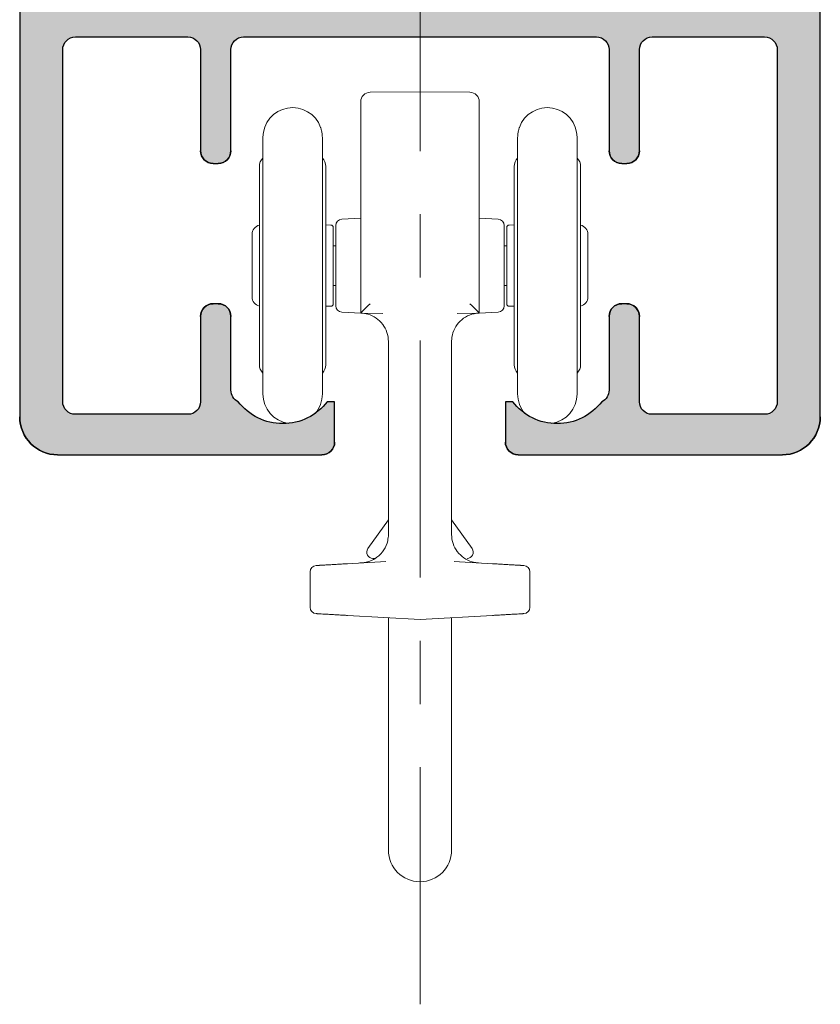
# Model space of a CAD drawing. Units: inches. Extents: x 6.1 to 17.4, y 15.7 to 20.6.
# Drawn here: x 16.1 to 17.4, y 17.9 to 19.5 of the extents above; entities that cross this region are included whole.
import ezdxf

# ---------------------------------------------------------------- set-up
doc = ezdxf.new("R2010")
doc.units = ezdxf.units.IN
doc.header["$MEASUREMENT"] = 0
doc.linetypes.add('CENTER2', pattern=[1.125, 0.75, -0.125, 0.125, -0.125])
for name, color, linetype, lineweight in [('CARRIER', 7, 'Continuous', 20), ('CENTERLINE', 7, 'CENTER2', 30), ('TRACK', 7, 'Continuous', 30)]:
    doc.layers.add(name, color=color, linetype=linetype, lineweight=lineweight)

# ---------------------------------------------------------------- blocks, each defined once
blk = doc.blocks.new('CARRIERS-085549')
at = {"layer": 'CARRIER', "extrusion": (0, 1, 0)}
for p, q in [((16.65500530980249, 19.34199050008668), (16.73388620785798, 19.34267888325523)), ((16.81276710591344, 19.34199050008669), (16.73388620785798, 19.34267888325524)), ((16.64013620785798, 19.3269910689928), (16.64013620785798, 19.05267888326331)), ((16.82763620785798, 19.0526788832552), (16.82763620785798, 19.3269910689944)), ((16.48546120785798, 19.2706788832552), (16.48546120785798, 19.0676788832552)), ((16.98231120785799, 19.0676788832552), (16.98231120785799, 19.2706788832552)), ((16.57946120785799, 19.2695513832552), (16.57946120785799, 19.0676788832552)), ((16.88831120785799, 19.0676788832552), (16.88831120785799, 19.2695513832552)), ((16.47996120785798, 19.2246788832586), (16.47996120785798, 18.91067888325182)), ((16.58496120785798, 18.9106788832518), (16.58496120785798, 19.22467888325859)), ((16.88281120785799, 19.2246788832586), (16.88281120785799, 18.91067888325182)), ((16.98781120785799, 18.9106788832518), (16.98781120785799, 19.22467888325859)), ((16.58496120785798, 19.13203614429432), (16.59273101766531, 19.13190052175965)), ((16.60058620785799, 19.13111648383643), (16.60058620785799, 19.0676788832552)), ((16.61006284648609, 19.14110280517013), (16.64013620785798, 19.14267888325521)), ((16.85770956922969, 19.14110280517013), (16.82763620785798, 19.1426788832552)), ((16.86718620785798, 19.0676788832552), (16.86718620785798, 19.13111648383938)), ((16.88281120785799, 19.13203614429432), (16.87504139805067, 19.13190052175965)), ((16.46826120785798, 19.11709145878306), (16.46826120785798, 19.01826630772736)), ((16.59666120785798, 19.0074566446542), (16.59666120785798, 19.1279011218562)), ((16.871111207858, 19.1279011218562), (16.871111207858, 19.0074566446542)), ((16.99951120785798, 19.01826630772736), (16.99951120785798, 19.11709145878306)), ((16.60058620785799, 19.0989288832552), (16.59666120785798, 19.0989288832552)), ((16.87111120785799, 19.0989288832552), (16.86718620785798, 19.0989288832552)), ((16.48546120785798, 18.86467888325521), (16.48546120785798, 19.0676788832552)), ((16.57946120785799, 18.86467888325521), (16.57946120785799, 19.0676788832552)), ((16.60058620785799, 19.0676788832552), (16.60058620785799, 19.00424128346934)), ((16.86718620785798, 19.00424128346637), (16.86718620785798, 19.0676788832552)), ((16.88831120785799, 19.0676788832552), (16.88831120785799, 18.86467888325521)), ((16.98231120785799, 19.0676788832552), (16.98231120785799, 18.86467888325521)), ((16.64013620785798, 18.99267943516371), (16.64013620785798, 19.05267888326331)), ((16.82763620785798, 19.0526788832552), (16.82763620785798, 18.99267943516371)), ((16.60058620785799, 19.0364288832552), (16.59666120785798, 19.0364288832552)), ((16.87111120785799, 19.0364288832552), (16.86718620785798, 19.0364288832552)), ((16.58496120785798, 19.00332162221609), (16.59273101766531, 19.00345724475075)), ((16.61006284643119, 18.99425496134316), (16.64013620785798, 18.9926788832552)), ((16.64013620785798, 18.9926788832552), (16.67529703495926, 18.99207879933901)), ((16.79247538104783, 18.9920787636841), (16.82763620785799, 18.99267888325518)), ((16.85770956928449, 18.99425496134314), (16.82763620785798, 18.99267888325521)), ((16.88281120785799, 19.00332162221609), (16.87504139805067, 19.00345724475075)), ((16.68388620785799, 18.64228585921676), (16.68388620785799, 18.94769365993548)), ((16.78388620785799, 18.64228576248204), (16.78388620785799, 18.94769365810391)), ((16.68388620785799, 18.6654960630149), (16.65156922214037, 18.620138884019)), ((16.78388620785799, 18.6654960630149), (16.8162031935756, 18.620138884019)), ((16.67963173401808, 18.59955633407927), (16.61912529239612, 18.59607393848036)), ((16.84864712333758, 18.5960739384793), (16.78814056170701, 18.59955635817619)), ((16.56013622232078, 18.5271198922838), (16.56013622287278, 18.58323787422661)), ((16.90763619431099, 18.52711989228381), (16.90763619486105, 18.58323787422661)), ((16.61912529237838, 18.51428382803111), (16.73388620785799, 18.50767888325524)), ((16.68388620785799, 18.51055658109697), (16.68388620785799, 18.423039924919)), ((16.73388620785798, 18.5076788832552), (16.84864712332084, 18.51428382803011)), ((16.78388620785799, 18.51055658109699), (16.78388620785799, 18.423039924919)), ((16.68388620785799, 18.423039924919), (16.68388620785799, 18.283039924919)), ((16.78388620785799, 18.283039924919), (16.78388620785799, 18.423039924919)), ((16.68388620785799, 18.283039924919), (16.68388620785799, 18.143039924919)), ((16.78388620785799, 18.143039924919), (16.78388620785799, 18.283039924919))]:
    blk.add_line(p, q, dxfattribs=at)
at = {"layer": 'CARRIER', "extrusion": (0, 0, -1)}
for centre, radius, start, end in [((-16.65513620785798, 19.3269910712409), 0.0150000000000007, 359.9999914128891, 89.49999991209519), ((-16.81263620785798, 19.3269910712409), 0.0150000000000036, 90.5000000878097, 180.0000085809836), ((-16.53246120785798, 19.2706788832552), 0.0470000000000006, 0, 160.3413318289743), ((-16.93531120785798, 19.2706788832552), 0.0470000000000001, 19.65866817102569, 180), ((-16.56704392885459, 19.2246788832585), 0.0179172790033891, 133.8707386133881, 179.9999999997339), ((-16.96989392885459, 19.2246788832586), 0.0179172790033892, 133.8707386136091, 180.0000000000527), ((-16.48326120785798, 19.11709146108792), 0.015, 359.9999911960481, 77.29096700560727), ((-16.61058620785799, 19.13111650991741), 0.0100000000000036, 359.999850566946, 86.99998961826645), ((-16.85718620785799, 19.13111650991742), 0.009999999999999, 93.00001038055242, 180.0001494161688), ((-16.87511120785799, 19.12790113098219), 0.004, 359.9998692798132, 88.9999973987836), ((-16.59266120785799, 19.00745663552821), 0.004, 179.9998692798132, 268.9999973987836), ((-16.98451120785799, 19.01826630542248), 0.015, 179.9999911960481, 257.2909670056072), ((-16.61058620785798, 19.004241256593), 0.0100000000000004, 273.0000106967203, 0.00015399009168), ((-16.85718620785798, 19.004241256593), 0.0100000000000022, 179.9998460269255, 266.9999893050023), ((-16.49787848686137, 18.9106788832518), 0.0179172790033892, 313.8707386136092, 5.29244e-11), ((-16.90072848686137, 18.9106788832519), 0.0179172790033891, 313.8707386133881, 359.9999999997337), ((-16.53246120785798, 18.86467888325521), 0.0470000000000006, 278.0181159846174, 0), ((-16.53246120785799, 18.86467888325521), 0.0469999999999971, 180, 221.0654320055322), ((-16.935311207858, 18.86467888325521), 0.0470000000000159, 318.9345679944845, 359.9999999999935), ((-16.93531120785798, 18.86467888325521), 0.0470000000000006, 180, 261.9818840153826), ((-16.65971343820526, 18.6143361387096), 0.01, 271.0000712088646, 35.46983186544887), ((-16.57013620785798, 18.5832378742266), 0.01, 4.07111e-11, 86.70603501190313), ((-16.89763620785798, 18.52711989228381), 0.0099999999999999, 179.9999999999998, 266.7060350119053), ((-16.73388620785798, 18.14303992491901), 0.0500000000000007, 270, 359.999999999999), ((-16.73388620785798, 18.14303992491901), 0.0500000000000007, 180.0000000000008, 270)]:
    blk.add_arc(centre, radius, start, end, dxfattribs=at)
at = {"layer": 'CARRIER'}
for centre, radius, start, end in [((16.49787848686137, 19.2246788832586), 0.0179172790033892, 133.8707386136091, 180.0000000000527), ((16.90072848686137, 19.2246788832585), 0.0179172790033891, 133.8707386133881, 179.9999999997339), ((16.59266120785799, 19.12790113098219), 0.004, 359.9998692798132, 88.9999973987836), ((16.98451120785799, 19.11709146108792), 0.015, 359.9999911960481, 77.29096700560727), ((16.48326120785798, 19.01826630542248), 0.015, 179.9999911960481, 257.2909670056072), ((16.87511120785799, 19.00745663552821), 0.004, 179.9998692798132, 268.9999973987836), ((16.56704392885459, 18.9106788832519), 0.0179172790033891, 313.8707386133882, 359.9999999997337), ((16.96989392885459, 18.9106788832518), 0.0179172790033892, 313.8707386136092, 5.29244e-11), ((16.8080589775107, 18.6143361387096), 0.01, 271.0000712088646, 35.46983186545209), ((16.89763616115198, 18.58323787691471), 0.01, 359.9999845983904, 86.70576696338863), ((16.57013625962258, 18.52711988930451), 0.0100000000000001, 179.9999829299526, 266.705737931767)]:
    blk.add_arc(centre, radius, start, end, dxfattribs=at)
at = {"layer": 'CARRIER', "extrusion": (0, 0, -1)}
blk.add_ellipse((16.65513620785798, 19.00742506762945), major_axis=(-0.0149998620423259, -0.0147460487509971), ratio=0.0043627155246506, start_param=0.0042888675436354, end_param=1.566358548083108, dxfattribs=at)
at = {"layer": 'CARRIER'}
blk.add_ellipse((16.81263620785798, 19.00742506762944), major_axis=(0.0149998620423259, -0.0147460487509971), ratio=0.0043627155246516, start_param=0.0042888675481227, end_param=1.566358548085088, dxfattribs=at)
for points, knots in [([(16.57946120785799, 19.2695513832552), (16.57945796580631, 19.27031341024317), (16.57944215754862, 19.27107273578674), (16.57934354781044, 19.27328653112886), (16.57917809888364, 19.27503231628717), (16.57876315077602, 19.27814425648328), (16.57841299635982, 19.27998779730623), (16.57791446027622, 19.28222453136691), (16.57767210224285, 19.28318535657058), (16.57704604678656, 19.28551447815115), (16.57672174106202, 19.28649043600927), (16.57672174106202, 19.28649043600927)], [-0.2214581519137586, -0.2214581519137586, -0.2214581519137586, -0.2214581519137586, -0.2161267712221992, -0.2161267712221992, -0.204124103342063, -0.204124103342063, -0.1885004251065913, -0.1885004251065913, -0.1772904318894328, -0.1772904318894328, -0.1495030149872258, -0.1495030149872258, -0.1495030149872258, -0.1495030149872258]), ([(16.89105067465395, 19.28649043600927), (16.89105067465395, 19.28649043600927), (16.89072636892941, 19.28551447815115), (16.89010031347313, 19.28318535657058), (16.88985795543975, 19.28222453136691), (16.88935941935614, 19.27998779730623), (16.88900926493995, 19.27814425648328), (16.88859431683233, 19.27503231628717), (16.88842886790553, 19.27328653112886), (16.88833025816736, 19.27107273578674), (16.88831444990966, 19.27031341024317), (16.88831120785799, 19.2695513832552)], [-0.1495030149872258, -0.1495030149872258, -0.1495030149872258, -0.1495030149872258, -0.1217155980850189, -0.1217155980850189, -0.1105056048678604, -0.1105056048678604, -0.0948819266323887, -0.0948819266323887, -0.0828792587522525, -0.0828792587522525, -0.0775478780606931, -0.0775478780606931, -0.0775478780606931, -0.0775478780606931]), ([(16.64013626476565, 18.99267888135646), (16.64013626676475, 18.99267888071251), (16.64013623896618, 18.99267758078331), (16.64013622320169, 18.9926769359167), (16.64013621527852, 18.99267661180909), (16.64013620987864, 18.99267645485776), (16.64013623452259, 18.99267642208239)], [0.0013213391753263, 0.0013213391753263, 0.0013213391753263, 0.0013213391753263, 0.3333333333333, 0.3333333333333, 0.3333333333333, 0.5002013594223853, 0.5002013594223853, 0.5002013594223853, 0.5002013594223853]), ([(16.68388624803469, 18.94769365986699), (16.68388625141623, 18.95253596637921), (16.68308416764074, 18.95744010265873), (16.68001950076164, 18.96655851296485), (16.67773906504263, 18.97089468683802), (16.67200040983237, 18.97853692487579), (16.66847017753006, 18.98193760234741), (16.6606170078181, 18.98738788907978), (16.65619634510788, 18.98950536732418), (16.64789699060952, 18.99195222342065), (16.64400767602436, 18.99256885883384), (16.64013623452258, 18.99267642208239)], [0, 0, 0, 0, 0.0145269195370995, 0.0145269195370995, 0.0288589380786763, 0.0288589380786763, 0.0431978751281586, 0.0431978751281586, 0.0575364746372069, 0.0575364746372069, 0.0691554850422619, 0.0691554850422619, 0.0691554850422619, 0.0691554850422619]), ([(16.82763620408027, 18.99267639792638), (16.82714417020843, 18.99266272857192), (16.82664068646693, 18.99264047268551), (16.82557274159365, 18.99257525706151), (16.82500294894756, 18.99252955425622), (16.82272605154042, 18.99230320190006), (16.82102471038307, 18.99203502092433), (16.81460604613676, 18.99064276377237), (16.80997500162977, 18.98881440037124), (16.8017091715251, 18.98387710694662), (16.79795716328933, 18.98072737411593), (16.79170956984761, 18.97349584564965), (16.78913694840284, 18.96932349976665), (16.78548033755849, 18.96049134373584), (16.78435081565582, 18.95572161224947), (16.78392564777601, 18.94986977959337), (16.78388616046509, 18.94878136173711), (16.78388616129707, 18.94769365811625)], [0, 0, 0, 0, 0.0014957070329651, 0.0014957070329651, 0.0032099371935065, 0.0032099371935065, 0.008360093851254, 0.008360093851254, 0.0229137129559498, 0.0229137129559498, 0.0372444726059775, 0.0372444726059775, 0.051583328478592, 0.051583328478592, 0.0659219907796159, 0.0659219907796159, 0.0691851016422956, 0.0691851016422956, 0.0691851016422956, 0.0691851016422956]), ([(16.82763620408027, 18.99267639792638), (16.82763620451785, 18.99267642884821), (16.82763620728966, 18.99267658087882), (16.82763620344295, 18.99267688813276), (16.82763620128843, 18.99267706022407), (16.82763624085297, 18.99267727041285), (16.82763626404149, 18.99267749101523), (16.8276363251709, 18.99267807256581), (16.82763616622943, 18.99267876016587), (16.82763615882169, 18.99267875847578)], [0.5056597725565036, 0.5056597725565036, 0.5056597725565036, 0.5056597725565036, 0.6666666666667, 0.6666666666667, 0.6666666666667, 0.7568457783100613, 0.7568457783100613, 0.7568457783100613, 0.9945753823010491, 0.9945753823010491, 0.9945753823010491, 0.9945753823010491]), ([(16.63895393848295, 18.5972857886044), (16.64111894627271, 18.59728903998223), (16.64330075643863, 18.5974502054033), (16.6475519201829, 18.59807680999018), (16.64963876214101, 18.59853751611265), (16.65675047082709, 18.60064597388656), (16.66162693915806, 18.60309566881534), (16.67009725431929, 18.60943953183382), (16.67381972902723, 18.6134300356731), (16.67956030803459, 18.62232028735897), (16.6816655871162, 18.62735503924614), (16.6835245084909, 18.6357169677255), (16.68388624031351, 18.63901108174031), (16.68388622833125, 18.64228585918107)], [0, 0, 0, 0, 0.0065121008491421, 0.0065121008491421, 0.0128912855214109, 0.0128912855214109, 0.0287651445176386, 0.0287651445176386, 0.0446390025610536, 0.0446390025610536, 0.060512859476916, 0.060512859476916, 0.0703371918030028, 0.0703371918030028, 0.0703371918030028, 0.0703371918030028]), ([(16.78388615840168, 18.64228576247972), (16.78388614677324, 18.63744373737119), (16.78468813199637, 18.63253989094551), (16.7877525328196, 18.62342171173446), (16.79003287888792, 18.61908551631903), (16.79577136451223, 18.61144321535896), (16.79930151274334, 18.60804249439777), (16.8071545404299, 18.60259208704868), (16.81157514478478, 18.60047453314814), (16.81779592406282, 18.59864035942116), (16.81946247373489, 18.59825045896895), (16.8219934319607, 18.59780838000211), (16.82284843359851, 18.59768427508791), (16.82413606252723, 18.59753506414131), (16.82456694866838, 18.59749142572686), (16.82521446745252, 18.59743527654795), (16.82543075720283, 18.59741809621191), (16.82575646293615, 18.59739459349504), (16.82586588775191, 18.59738709973474), (16.82603418630047, 18.5973761907933), (16.82609398385934, 18.59737243586915), (16.82616319028094, 18.59736822270615), (16.82617487751021, 18.59736751595675), (16.82619919262657, 18.59736605455698), (16.82621186356756, 18.59736529911126), (16.82622973543631, 18.59736423957071), (16.82623608004868, 18.59736386511858), (16.82625384397281, 18.59736281944792), (16.82626148809798, 18.59736237364266), (16.82628876733738, 18.59736078344866), (16.82628842349761, 18.59736080869132), (16.82629357522272, 18.59736051129928), (16.82629424461343, 18.59736047282367), (16.82629443667252, 18.5973604617626)], [0, 0, 0, 0, 0.0145260753258771, 0.0145260753258771, 0.0288580266283153, 0.0288580266283153, 0.0431968763481453, 0.0431968763481453, 0.0575354194241506, 0.0575354194241506, 0.0626535100434992, 0.0626535100434992, 0.0652432500883887, 0.0652432500883887, 0.0665422478442325, 0.0665422478442325, 0.067193108199979, 0.067193108199979, 0.0675219987646468, 0.0675219987646468, 0.0676998146860533, 0.0676998146860533, 0.0677363173196795, 0.0677363173196795, 0.0677788385201126, 0.0677788385201126, 0.0678067007637378, 0.0678067007637378, 0.0678709138175769, 0.0678709138175769, 0.0681293023238703, 0.0681293023238703, 0.0683920090983841, 0.0683920090983841, 0.0683920090983841, 0.0683920090983841]), ([(16.64148223394296, 18.59736067442935), (16.64148223394274, 18.59736067442934), (16.64148255871347, 18.59736069314933), (16.6414851919433, 18.59736084530689), (16.64148608503149, 18.59736089585106), (16.641498292327, 18.59736160488015), (16.64150126780604, 18.5973617777726), (16.64151078836228, 18.59736233291801), (16.64151764480133, 18.59736273285242), (16.64153434557411, 18.59736371521212), (16.6415410720421, 18.59736411193942), (16.64156360668115, 18.59736544739866), (16.64158176955243, 18.59736653249693), (16.6416711505886, 18.59737193189622), (16.64174626579199, 18.59737664858076), (16.64211087138994, 18.59740046797691), (16.64240197627344, 18.59742232890244), (16.64356488860607, 18.59752104817443), (16.64443530194273, 18.59762059167484), (16.64790986317018, 18.59812104989819), (16.65049477710003, 18.59872901974647), (16.65648238149012, 18.60070627648924), (16.6598570057909, 18.60230599918032), (16.66297372156819, 18.60427770697151)], [0.007760226617352, 0.007760226617352, 0.007760226617352, 0.007760226617352, 0.0079686160880993, 0.0079686160880993, 0.0081994586444718, 0.0081994586444718, 0.0082542299259683, 0.0082542299259683, 0.008309639856206, 0.008309639856206, 0.0083372838466382, 0.0083372838466382, 0.0083932940066759, 0.0083932940066759, 0.0086148325344111, 0.0086148325344111, 0.0094901136259563, 0.0094901136259563, 0.0121161307836557, 0.0121161307836557, 0.0200213676999322, 0.0200213676999322, 0.0310330162520631, 0.0310330162520631, 0.0310330162520631, 0.0310330162520631]), ([(16.66297273919263, 18.60427772411894), (16.6625330653885, 18.60428539865367), (16.66214881212768, 18.60429210581927), (16.66181174304647, 18.60429798938197), (16.66173596721172, 18.60429931205408), (16.6616625848169, 18.60430059294857), (16.66159151524829, 18.60430183347253), (16.66111851724327, 18.60431008968362), (16.66074754858742, 18.60431656496533), (16.66045716335083, 18.60432163365849), (16.66039685929436, 18.60432268626971), (16.66034005176258, 18.60432367784893), (16.66028657037693, 18.60432461137009), (16.66004382506937, 18.6043288485057), (16.65986921090988, 18.60433189640653), (16.65974952232967, 18.60433398557847), (16.65971597131326, 18.60433457121364), (16.65968672383312, 18.60433508173064), (16.65966157249017, 18.60433552074908), (16.65957723204206, 18.60433699291746), (16.65953891100837, 18.60433766181273), (16.6595389017145, 18.60433766197494)], [0.7015785513401072, 0.7015785513401072, 0.7015785513401072, 0.7015785513401072, 0.75, 0.75, 0.75, 0.7608855302869405, 0.7608855302869405, 0.7608855302869405, 0.8333333333333, 0.8333333333333, 0.8333333333333, 0.8483785073147563, 0.8483785073147563, 0.8483785073147563, 0.9166666666667, 0.9166666666667, 0.9166666666667, 0.9358091542064045, 0.9358091542064045, 0.9358091542064045, 1, 1, 1, 1]), ([(16.61912529237839, 18.59607393847929), (16.6171554067221, 18.59596056376525), (16.61508885651611, 18.59584162543782), (16.61288903035696, 18.59571501687117), (16.61250599115155, 18.59569297147247), (16.61211895864393, 18.59567069625009), (16.61172779372176, 18.59564818316104), (16.60935388054918, 18.59551155506477), (16.60682565732717, 18.59536604572308), (16.60426569784015, 18.59521871000325), (16.60398128329419, 18.59520234082942), (16.60369648675712, 18.59518594966667), (16.60341148025525, 18.59516954641476), (16.60071485970085, 18.59501434523178), (16.59799859281257, 18.59485801331055), (16.5953617926059, 18.59470625503816), (16.5952115281013, 18.59469760672208), (16.59506152171696, 18.59468897326149), (16.59491179074159, 18.5946803556514), (16.59213462178392, 18.59452051858908), (16.58945251035685, 18.59436615246377), (16.58698386499659, 18.59422407215526), (16.58451521963632, 18.59408199184676), (16.58226004034285, 18.59395219735505), (16.58027999007558, 18.59383823762744), (16.57829993980832, 18.59372427789983), (16.57659501856725, 18.59362615293632), (16.57518499871229, 18.59354500071444), (16.57506571469223, 18.5935381354471), (16.57494852189883, 18.59353139053783), (16.57483341912738, 18.59352476591729), (16.57358792730248, 18.59345308292805), (16.5725885946626, 18.59339556738782), (16.57181745007739, 18.59335118496565), (16.57170722796198, 18.59334484124678), (16.57160159999905, 18.59333876193581), (16.57150049927588, 18.59333294318279), (16.57082890305586, 18.59329429012064), (16.57035910716474, 18.59326725156063), (16.57005200555989, 18.59324957664812), (16.56998867212602, 18.59324593155841), (16.56993240467708, 18.59324269312515), (16.56988264779827, 18.59323982940827), (16.56965481511541, 18.59322671668264), (16.56956169499127, 18.59322135733464), (16.56956161915329, 18.59322135296987)], [0, 0, 0, 0, 0.0946333216390182, 0.0946333216390182, 0.0946333216390182, 0.1111111111111, 0.1111111111111, 0.1111111111111, 0.2111120039977608, 0.2111120039977608, 0.2111120039977608, 0.2222222222222, 0.2222222222222, 0.2222222222222, 0.3273427813379151, 0.3273427813379151, 0.3273427813379151, 0.3333333333333, 0.3333333333333, 0.3333333333333, 0.4444444444444001, 0.4444444444444001, 0.4444444444444001, 0.5555555555556, 0.5555555555556, 0.5555555555556, 0.6666666666667, 0.6666666666667, 0.6666666666667, 0.6760663782798253, 0.6760663782798253, 0.6760663782798253, 0.7777777777778, 0.7777777777778, 0.7777777777778, 0.7923157072773515, 0.7923157072773515, 0.7923157072773515, 0.8888888888889, 0.8888888888889, 0.8888888888889, 0.9088051352213211, 0.9088051352213211, 0.9088051352213211, 1, 1, 1, 1]), ([(16.89821079656268, 18.59322135296992), (16.89821071898312, 18.59322135743496), (16.89811407434845, 18.59322691963255), (16.89787607282659, 18.59324061761909), (16.89783046868299, 18.59324324232897), (16.89777960194712, 18.59324616992634), (16.89772306990891, 18.59324942356883), (16.89741116023497, 18.59326737520473), (16.89693030314348, 18.59329505038847), (16.89623899297831, 18.593334838061), (16.89615110243311, 18.59333989651437), (16.89605984584677, 18.59334514869468), (16.89596518029356, 18.59335059707184), (16.89518188748985, 18.59339567867205), (16.89416175293676, 18.59345439144609), (16.89288557828099, 18.59352784035258), (16.89279438580149, 18.59353308884099), (16.89270189396113, 18.59353841211257), (16.89260810211927, 18.59354381020419), (16.89120175937252, 18.59362475079394), (16.88950054421675, 18.59372266245758), (16.88752374073357, 18.59383643531992), (16.88554693725039, 18.59395020818226), (16.88329454543979, 18.59407984224331), (16.8808278087758, 18.59422181269879), (16.87836107211182, 18.59436378315427), (16.87567999059445, 18.59451809000418), (16.87290235336902, 18.59467795401715), (16.87270403011673, 18.59468936830505), (16.87250521675585, 18.59470081080002), (16.87230595337348, 18.59471227919492), (16.86971441243946, 18.59486143261422), (16.86704675467587, 18.59501496689158), (16.86439662151444, 18.59516749254116), (16.8640616415537, 18.59518677196336), (16.86372692889035, 18.59520603599461), (16.86339276281408, 18.59522526856259), (16.86087996118044, 18.59536989014948), (16.85839880196678, 18.5955126907885), (16.85606540853616, 18.59564698681328), (16.85562681146062, 18.59567222981043), (16.85519336486127, 18.5956971763404), (16.85476487216964, 18.59572183776516), (16.85261056952255, 18.59584582628042), (16.85058289069018, 18.59596252740852), (16.84864712333758, 18.5960739384792)], [0, 0, 0, 0, 0.093244306304229, 0.093244306304229, 0.093244306304229, 0.1111111111111, 0.1111111111111, 0.1111111111111, 0.2096893587346758, 0.2096893587346758, 0.2096893587346758, 0.2222222222222, 0.2222222222222, 0.2222222222222, 0.3259231086307253, 0.3259231086307253, 0.3259231086307253, 0.3333333333333, 0.3333333333333, 0.3333333333333, 0.4444444444444001, 0.4444444444444001, 0.4444444444444001, 0.5555555555556, 0.5555555555556, 0.5555555555556, 0.6666666666667, 0.6666666666667, 0.6666666666667, 0.6745999981756692, 0.6745999981756692, 0.6745999981756692, 0.7777777777778, 0.7777777777778, 0.7777777777778, 0.7908195709462666, 0.7908195709462666, 0.7908195709462666, 0.8888888888889, 0.8888888888889, 0.8888888888889, 0.9073225209910866, 0.9073225209910866, 0.9073225209910866, 1, 1, 1, 1]), ([(16.56956161915329, 18.51713641354049), (16.56956169463765, 18.51713640919607), (16.56965481659792, 18.51713104974251), (16.56988264939126, 18.51711793701051), (16.56993240581911, 18.51711507331957), (16.56998867273633, 18.5171118349169), (16.57005200582409, 18.5171081898471), (16.57035910855441, 18.51709051486982), (16.57082890620787, 18.51706347620846), (16.57150050504653, 18.5170248229955), (16.57160160516474, 18.51701900427729), (16.57170723242071, 18.51701292500699), (16.5718174536783, 18.51700658133749), (16.57258859948073, 18.51696219884525), (16.57358793287226, 18.51690468326178), (16.57483342559777, 18.5168330002207), (16.57494852740296, 18.51682637565577), (16.57506571919879, 18.51681963080392), (16.5751850021945, 18.51681276559553), (16.57659502170982, 18.51673161339322), (16.57829994273055, 18.5166334884424), (16.58027999210653, 18.51651952876609), (16.58226004148252, 18.51640556908978), (16.58451521921375, 18.51627577468798), (16.58698386294812, 18.51613369447305), (16.58945250668249, 18.51599161425813), (16.59213461641999, 18.51583724823008), (16.59491178379227, 18.515677411259), (16.5950615133698, 18.51566879372936), (16.59521151835324, 18.5156601603494), (16.59536178145055, 18.51565151211431), (16.59799858139028, 18.51549975385726), (16.60071484831248, 18.51534342193408), (16.60341146976533, 18.51518822069937), (16.60369647378084, 18.51517181759056), (16.60398126780845, 18.51515542657223), (16.60426567990542, 18.51513905753933), (16.60682564169047, 18.51499172168707), (16.60935386803508, 18.51484621216586), (16.611727785028, 18.51470958384973), (16.61211894660346, 18.5146870709533), (16.61250597628177, 18.51466479589371), (16.61288901243749, 18.51464275067051), (16.61508884488135, 18.51451614174203), (16.61715540014125, 18.51439720312397), (16.61912529237839, 18.5142838280312)], [0, 0, 0, 0, 0.0911950208539254, 0.0911950208539254, 0.0911950208539254, 0.1111111111111, 0.1111111111111, 0.1111111111111, 0.2076844175997734, 0.2076844175997734, 0.2076844175997734, 0.2222222222222, 0.2222222222222, 0.2222222222222, 0.3239337001752641, 0.3239337001752641, 0.3239337001752641, 0.3333333333333, 0.3333333333333, 0.3333333333333, 0.4444444444444001, 0.4444444444444001, 0.4444444444444001, 0.5555555555556, 0.5555555555556, 0.5555555555556, 0.6666666666667, 0.6666666666667, 0.6666666666667, 0.6726571661562643, 0.6726571661562643, 0.6726571661562643, 0.7777777777778, 0.7777777777778, 0.7777777777778, 0.7888879009258674, 0.7888879009258674, 0.7888879009258674, 0.8888888888889, 0.8888888888889, 0.8888888888889, 0.9053665265301857, 0.9053665265301857, 0.9053665265301857, 1, 1, 1, 1]), ([(16.84864712333758, 18.51428382803118), (16.8505828972766, 18.51439523948093), (16.85261058383021, 18.51451194105358), (16.8547648910339, 18.514635929831), (16.85519338052696, 18.51466059107165), (16.85562682338552, 18.51468553738627), (16.85606541719731, 18.51471078019558), (16.85839881461976, 18.51484507645011), (16.86087997683656, 18.51498787726219), (16.86339278115388, 18.51513249900338), (16.86372694427998, 18.51515173140155), (16.86406165403387, 18.51517099526533), (16.86439663100734, 18.5151902745156), (16.8670467654333, 18.51534280023797), (16.86971442412703, 18.51549633456889), (16.87230596537105, 18.51564548800601), (16.87250522693505, 18.51565695629625), (16.87270403847789, 18.51566839868658), (16.87290235992255, 18.51567981287045), (16.87567999567702, 18.51583967679876), (16.87836107519875, 18.51599398353382), (16.8808278102348, 18.5161359538956), (16.88329454527085, 18.51627792425739), (16.88554693582122, 18.51640755824591), (16.88752373828565, 18.51652133104962), (16.88950054075008, 18.51663510385332), (16.89120175512859, 18.51673301547221), (16.89260809798657, 18.51681395606835), (16.89270188904358, 18.5168193541148), (16.89279438012936, 18.51682467734295), (16.89288557188224, 18.51682992578955), (16.89416174791957, 18.51690337477553), (16.89518188402541, 18.51696208763894), (16.89596517772292, 18.51700716929061), (16.89605984253448, 18.51701261762508), (16.89615109839031, 18.51701786976335), (16.89623898824446, 18.51702292817693), (16.89693029949751, 18.51706271591201), (16.89741115772213, 18.51709039116108), (16.89772306801339, 18.51710834283252), (16.89777959958837, 18.51711159644835), (16.8978304661878, 18.51711452403785), (16.89787607030391, 18.51711714874613), (16.89811407426571, 18.51713084687305), (16.89821071828385, 18.51713640903525), (16.89821079656268, 18.51713641354048)], [0, 0, 0, 0, 0.0926776263022772, 0.0926776263022772, 0.0926776263022772, 0.1111111111111, 0.1111111111111, 0.1111111111111, 0.2091805429716969, 0.2091805429716969, 0.2091805429716969, 0.2222222222222, 0.2222222222222, 0.2222222222222, 0.3254000699317485, 0.3254000699317485, 0.3254000699317485, 0.3333333333333, 0.3333333333333, 0.3333333333333, 0.4444444444444001, 0.4444444444444001, 0.4444444444444001, 0.5555555555556, 0.5555555555556, 0.5555555555556, 0.6666666666667, 0.6666666666667, 0.6666666666667, 0.674076828774648, 0.674076828774648, 0.674076828774648, 0.7777777777778, 0.7777777777778, 0.7777777777778, 0.7903105363426214, 0.7903105363426214, 0.7903105363426214, 0.8888888888889, 0.8888888888889, 0.8888888888889, 0.906755530946807, 0.906755530946807, 0.906755530946807, 1, 1, 1, 1])]:
    blk.add_open_spline(points, degree=3, knots=knots, dxfattribs=at)
blk = doc.blocks.new('TRACKS-085549')
at = {"layer": 'TRACK', "transparency": 33554559, "extrusion": (0, 0, -1)}
h = blk.add_hatch(color=254, dxfattribs=at)
edge = h.paths.add_edge_path()
edge.add_arc((-16.45488620785799, 18.87056486519911), 0.02, -65.06669182350782, 0.7975794621356727, ccw=False)
edge.add_arc((-16.51688620785798, 18.9064288832552), 0.08875, 217.4775629044091, 322.522437095591, ccw=False)
edge.add_line((-16.58731746867308, 18.85242888325521), (-16.59888620785799, 18.85242888325521))
edge.add_line((-16.59888620785799, 18.85242888325521), (-16.59888620785799, 18.78842888325521))
edge.add_arc((-16.57888620785799, 18.78842888325521), 0.02, 180, 270)
edge.add_line((-16.57888620785799, 18.7684288832552), (-16.16088620785798, 18.7684288832552))
edge.add_arc((-16.16088620785798, 18.82842888325521), 0.06, 270, 360)
edge.add_line((-16.10088620785799, 18.82842888325521), (-16.10088620785799, 19.78842888325521))
edge.add_arc((-16.12088620785798, 19.78842888325521), 0.02, 0, 89.99999999999999)
edge.add_line((-16.12088620785798, 19.8084288832552), (-16.25538620785798, 19.8084288832552))
edge.add_arc((-16.25538620785799, 19.78842888325521), 0.02, 89.99999999999999, 180)
edge.add_line((-16.27538620785798, 19.78842888325521), (-16.27538620785798, 19.7584288832552))
edge.add_arc((-16.25538620785799, 19.7584288832552), 0.02, 180, 270)
edge.add_line((-16.25538620785799, 19.73842888325521), (-16.18888620785799, 19.73842888325521))
edge.add_arc((-16.18888620785799, 19.71842888325521), 0.02, 0, 90, ccw=False)
edge.add_line((-16.16888620785799, 19.71842888325521), (-16.16888620785799, 19.5114288832552))
edge.add_arc((-16.18888620785799, 19.5114288832552), 0.02, -90, 0, ccw=False)
edge.add_line((-16.18888620785799, 19.49142888325521), (-16.72674477942944, 19.49142888325521))
edge.add_arc((-16.73388620785798, 19.49842888325521), 0.01, 224.4270040008032, 315.57299599919685, ccw=False)
edge.add_line((-16.74102763628653, 19.49142888325521), (-17.27888620785799, 19.49142888325521))
edge.add_arc((-17.27888620785799, 19.5114288832552), 0.02, 180, 270, ccw=False)
edge.add_line((-17.29888620785798, 19.5114288832552), (-17.29888620785798, 19.71842888325521))
edge.add_arc((-17.27888620785799, 19.71842888325521), 0.02, 90, 180, ccw=False)
edge.add_line((-17.27888620785799, 19.73842888325521), (-17.21238620785799, 19.73842888325521))
edge.add_arc((-17.21238620785799, 19.7584288832552), 0.02, 270, 360)
edge.add_line((-17.19238620785798, 19.7584288832552), (-17.19238620785798, 19.78842888325521))
edge.add_arc((-17.21238620785799, 19.78842888325521), 0.02, 0, 89.99999999999999)
edge.add_line((-17.21238620785799, 19.8084288832552), (-17.34688620785799, 19.8084288832552))
edge.add_arc((-17.34688620785798, 19.78842888325521), 0.02, 90, 180)
edge.add_line((-17.36688620785798, 19.78842888325521), (-17.36688620785798, 18.82842888325521))
edge.add_arc((-17.30688620785798, 18.82842888325521), 0.06, 180, 270)
edge.add_line((-17.30688620785798, 18.7684288832552), (-16.88888620785798, 18.7684288832552))
edge.add_arc((-16.88888620785798, 18.78842888325521), 0.02, 269.9999999999949, 360)
edge.add_line((-16.86888620785799, 18.78842888325521), (-16.86888620785799, 18.85242888325521))
edge.add_line((-16.86888620785799, 18.85242888325521), (-16.88045494704289, 18.85242888325521))
edge.add_arc((-16.95088620785799, 18.9064288832552), 0.08875, 217.477562904409, 322.52243709559093, ccw=False)
edge.add_arc((-17.01288620785799, 18.87056486519911), 0.02, 179.2024205376709, 245.06669182350112, ccw=False)
edge.add_line((-17.03288523894073, 18.87084327744823), (-17.03288620785798, 18.9874288832552))
edge.add_arc((-17.05288620785799, 18.9874288832552), 0.02, 0, 89.99999999999999)
edge.add_line((-17.05288620785799, 19.00742888325521), (-17.06088620785799, 19.00742888325521))
edge.add_arc((-17.06088620785799, 18.9874288832552), 0.02, 89.99999999999999, 180)
edge.add_line((-17.08088620785798, 18.9874288832552), (-17.08088620785798, 18.85242888325521))
edge.add_arc((-17.10088620785799, 18.85242888325521), 0.02, -90, 0, ccw=False)
edge.add_line((-17.10088620785799, 18.8324288832552), (-17.27888620785799, 18.8324288832552))
edge.add_arc((-17.27888620785799, 18.85242888325521), 0.02, 180, 270, ccw=False)
edge.add_line((-17.29888620785798, 18.85242888325521), (-17.29888620785798, 19.40942888325521))
edge.add_arc((-17.27888620785799, 19.4094288832552), 0.02, 90, 180, ccw=False)
edge.add_line((-17.27888620785799, 19.4294288832552), (-17.10088620785799, 19.4294288832552))
edge.add_arc((-17.10088620785799, 19.4094288832552), 0.02, 0, 90, ccw=False)
edge.add_line((-17.08088620785798, 19.4094288832552), (-17.08088620785798, 19.2494288832552))
edge.add_arc((-17.06088620785799, 19.2494288832552), 0.02, 180, 270)
edge.add_line((-17.06088620785799, 19.2294288832552), (-17.05288620785799, 19.2294288832552))
edge.add_arc((-17.05288620785799, 19.2494288832552), 0.02, 270, 360)
edge.add_line((-17.03288620785798, 19.2494288832552), (-17.03288620785798, 19.4094288832552))
edge.add_arc((-17.01288620785799, 19.4094288832552), 0.02, 90, 180, ccw=False)
edge.add_line((-17.01288620785799, 19.4294288832552), (-16.45488620785799, 19.4294288832552))
edge.add_arc((-16.45488620785799, 19.4094288832552), 0.02, 0, 90, ccw=False)
edge.add_line((-16.43488620785798, 19.4094288832552), (-16.43488620785798, 19.2494288832552))
edge.add_arc((-16.41488620785799, 19.2494288832552), 0.02, 180, 270)
edge.add_line((-16.41488620785799, 19.2294288832552), (-16.40688620785798, 19.2294288832552))
edge.add_arc((-16.40688620785798, 19.2494288832552), 0.02, 270, 360)
edge.add_line((-16.38688620785799, 19.2494288832552), (-16.38688620785799, 19.4094288832552))
edge.add_arc((-16.36688620785799, 19.4094288832552), 0.02, 90, 180, ccw=False)
edge.add_line((-16.36688620785799, 19.4294288832552), (-16.18888620785799, 19.4294288832552))
edge.add_arc((-16.18888620785799, 19.4094288832552), 0.02, 0, 90, ccw=False)
edge.add_line((-16.16888620785799, 19.4094288832552), (-16.16888620785799, 18.85242888325521))
edge.add_arc((-16.18888620785799, 18.85242888325521), 0.02, -90, 0, ccw=False)
edge.add_line((-16.18888620785799, 18.8324288832552), (-16.36688620785799, 18.8324288832552))
edge.add_arc((-16.36688620785799, 18.85242888325521), 0.02, 180, 270, ccw=False)
edge.add_line((-16.38688620785799, 18.85242888325521), (-16.38688620785799, 18.9874288832552))
edge.add_arc((-16.40688620785798, 18.9874288832552), 0.02, 0, 89.99999999999999)
edge.add_line((-16.40688620785798, 19.00742888325521), (-16.41488620785798, 19.00742888325521))
edge.add_arc((-16.41488620785798, 18.9874288832552), 0.02, 89.99999999999999, 180)
edge.add_line((-16.43488620785798, 18.9874288832552), (-16.43488717677524, 18.87084327744816))
at = {"layer": 'TRACK', "extrusion": (0, 1, 0)}
for p, q in [((16.10088620785799, 19.78842888325521), (16.10088620785799, 18.82842888325521)), ((17.36688620785798, 18.82842888325521), (17.36688620785798, 19.78842888325521)), ((16.18888620785799, 19.4294288832552), (16.36688620785799, 19.4294288832552)), ((16.45488620785799, 19.4294288832552), (17.01288620785799, 19.4294288832552)), ((17.10088620785799, 19.4294288832552), (17.27888620785799, 19.4294288832552)), ((16.16888620785799, 18.85242888325521), (16.16888620785799, 19.40942888325521)), ((16.38688620785799, 19.40942888325521), (16.38688620785799, 19.2494288832552)), ((16.43488620785798, 19.2494288832552), (16.43488620785798, 19.40942888325521)), ((17.03288620785799, 19.40942888325521), (17.03288620785799, 19.2494288832552)), ((17.08088620785798, 19.2494288832552), (17.08088620785798, 19.40942888325521)), ((17.29888620785798, 19.40942888325521), (17.29888620785798, 18.85242888325521)), ((16.40688620785798, 19.2294288832552), (16.41488620785799, 19.2294288832552)), ((17.05288620785799, 19.2294288832552), (17.06088620785799, 19.2294288832552)), ((16.41488620785799, 19.00742888325521), (16.40688620785798, 19.00742888325521)), ((17.06088620785799, 19.00742888325521), (17.05288620785799, 19.00742888325521)), ((16.38688620785799, 18.9874288832552), (16.38688620785799, 18.85242888325521)), ((16.43488620785798, 18.87084482093971), (16.43488620785798, 18.9874288832552)), ((17.03288620785799, 18.9874288832552), (17.03288620785799, 18.87084482093978)), ((17.08088620785798, 18.85242888325521), (17.08088620785798, 18.9874288832552)), ((16.59888620785799, 18.85242888325521), (16.58731746867308, 18.85242888325521)), ((16.59888620785799, 18.78842888325521), (16.59888620785799, 18.85242888325521)), ((16.88045494704288, 18.85242888325521), (16.86888620785798, 18.85242888325521)), ((16.86888620785798, 18.85242888325521), (16.86888620785798, 18.78842888325521)), ((16.36688620785799, 18.8324288832552), (16.18888620785799, 18.8324288832552)), ((17.27888620785799, 18.8324288832552), (17.10088620785799, 18.8324288832552)), ((16.16088620785799, 18.7684288832552), (16.57888620785799, 18.7684288832552)), ((16.88888620785798, 18.7684288832552), (17.30688620785798, 18.7684288832552))]:
    blk.add_line(p, q, dxfattribs=at)
at = {"layer": 'TRACK', "extrusion": (0, 0, -1)}
for p, q in [((16.10088620785799, 19.78842888325521), (16.10088620785799, 18.82842888325521)), ((17.36688620785798, 18.82842888325521), (17.36688620785798, 19.78842888325521)), ((16.18888620785799, 19.4294288832552), (16.36688620785799, 19.4294288832552)), ((16.45488620785799, 19.4294288832552), (17.01288620785799, 19.4294288832552)), ((17.10088620785799, 19.4294288832552), (17.27888620785799, 19.4294288832552)), ((16.16888620785799, 18.85242888325521), (16.16888620785799, 19.4094288832552)), ((16.38688620785799, 19.4094288832552), (16.38688620785799, 19.2494288832552)), ((16.43488620785798, 19.2494288832552), (16.43488620785798, 19.4094288832552)), ((17.03288620785798, 19.4094288832552), (17.03288620785798, 19.2494288832552)), ((17.08088620785798, 19.2494288832552), (17.08088620785798, 19.4094288832552)), ((17.29888620785798, 19.4094288832552), (17.29888620785798, 18.85242888325521)), ((16.40688620785798, 19.2294288832552), (16.41488620785799, 19.2294288832552)), ((17.05288620785799, 19.2294288832552), (17.06088620785799, 19.2294288832552)), ((16.41488620785798, 19.00742888325521), (16.40688620785798, 19.00742888325521)), ((17.06088620785799, 19.00742888325521), (17.05288620785799, 19.00742888325521)), ((16.38688620785799, 18.9874288832552), (16.38688620785799, 18.85242888325521)), ((16.43488620785798, 18.87084327744816), (16.43488620785798, 18.9874288832552)), ((17.03288620785798, 18.9874288832552), (17.03288620785798, 18.87084327744823)), ((17.08088620785798, 18.85242888325521), (17.08088620785798, 18.9874288832552)), ((16.59888620785799, 18.85242888325521), (16.58731746867308, 18.85242888325521)), ((16.59888620785799, 18.78842888325521), (16.59888620785799, 18.85242888325521)), ((16.86888620785799, 18.85242888325521), (16.86888620785799, 18.78842888325521)), ((16.88045494704289, 18.85242888325521), (16.86888620785799, 18.85242888325521)), ((16.36688620785799, 18.8324288832552), (16.18888620785799, 18.8324288832552)), ((17.27888620785799, 18.8324288832552), (17.10088620785799, 18.8324288832552)), ((16.16088620785798, 18.7684288832552), (16.57888620785799, 18.7684288832552)), ((16.88888620785798, 18.7684288832552), (17.30688620785798, 18.7684288832552))]:
    blk.add_line(p, q, dxfattribs=at)
for centre, radius, start, end in [((-16.18888620785799, 19.4094288832552), 0.0200000000000003, 0, 89.99999999999872), ((-16.18888620785799, 19.4094288832552), 0.02, 0, 90), ((-16.36688620785799, 19.4094288832552), 0.0200000000000003, 89.99999999999994, 179.9999999999988), ((-16.36688620785799, 19.4094288832552), 0.02, 90, 180), ((-16.45488620785799, 19.4094288832552), 0.0200000000000001, 0, 89.99999999999909), ((-16.45488620785799, 19.4094288832552), 0.02, 0, 90), ((-17.01288620785799, 19.4094288832552), 0.0200000000000003, 90, 179.999999999999), ((-17.01288620785799, 19.4094288832552), 0.02, 90, 180), ((-17.10088620785799, 19.4094288832552), 0.0200000000000002, 0, 89.99999999999893), ((-17.10088620785799, 19.4094288832552), 0.02, 0, 90), ((-17.27888620785799, 19.4094288832552), 0.0200000000000003, 90, 179.9999999999988), ((-17.27888620785799, 19.4094288832552), 0.02, 90, 180), ((-16.40688620785798, 19.2494288832552), 0.02, 270, 0), ((-16.41488620785799, 19.2494288832552), 0.02, 180, 270), ((-17.05288620785799, 19.2494288832552), 0.02, 270, 0), ((-17.06088620785799, 19.2494288832552), 0.02, 180, 270), ((-16.40688620785798, 18.9874288832552), 0.02, 0, 90), ((-16.41488620785798, 18.9874288832552), 0.02, 90, 180), ((-17.05288620785799, 18.9874288832552), 0.02, 0, 90), ((-17.06088620785799, 18.9874288832552), 0.02, 90, 180), ((-16.45488620785799, 18.87056486519911), 0.02, 294.933308176492, 0.7975794621356652), ((-16.45488620785799, 18.87056486519911), 0.0200000000000001, 294.9333081764943, 0.7932736142433696), ((-17.01288620785799, 18.87056486519911), 0.02, 179.2024205376707, 245.0666918235009), ((-17.01288620785799, 18.87056486519911), 0.0199999999999999, 179.2067263855653, 245.0666918235072), ((-16.18888620785799, 18.85242888325521), 0.0200000000000001, 269.9999999999997, 359.999999999999), ((-16.18888620785799, 18.85242888325521), 0.02, 270, 0), ((-16.36688620785799, 18.85242888325521), 0.0200000000000001, 180, 269.9999999999998), ((-16.36688620785799, 18.85242888325521), 0.02, 180, 270), ((-16.51688620785798, 18.9064288832552), 0.0887500000000001, 217.4775629044089, 322.5224370955914), ((-16.51688620785798, 18.9064288832552), 0.08875, 217.4775629044089, 322.522437095591), ((-16.95088620785799, 18.9064288832552), 0.08875, 217.4775629044089, 322.5224370955914), ((-16.95088620785799, 18.9064288832552), 0.08875, 217.4775629044089, 322.5224370955909), ((-17.10088620785799, 18.85242888325521), 0.02, 269.9999999999998, 359.9999999999996), ((-17.10088620785799, 18.85242888325521), 0.02, 270, 0), ((-17.27888620785799, 18.85242888325521), 0.0200000000000001, 180, 269.9999999999994), ((-17.27888620785799, 18.85242888325521), 0.02, 180, 270), ((-16.16088620785798, 18.82842888325521), 0.06, 270, 0), ((-17.30688620785798, 18.82842888325521), 0.06, 180, 270), ((-16.57888620785799, 18.78842888325521), 0.02, 180, 270), ((-16.88888620785798, 18.78842888325521), 0.02, 269.9999999999949, 0)]:
    blk.add_arc(centre, radius, start, end, dxfattribs=at)
at = {"layer": 'TRACK'}
for centre, radius, start, end in [((16.40688620785798, 19.2494288832552), 0.02, 180, 269.9999999999998), ((16.41488620785799, 19.2494288832552), 0.0200000000000001, 269.9999999999998, 359.9999999999994), ((17.05288620785799, 19.2494288832552), 0.0200000000000001, 180, 269.9999999999997), ((17.06088620785799, 19.2494288832552), 0.0200000000000001, 270, 359.9999999999998), ((16.40688620785798, 18.9874288832552), 0.02, 90, 180), ((16.41488620785799, 18.9874288832552), 0.02, 0, 90), ((17.05288620785799, 18.9874288832552), 0.02, 90, 180), ((17.06088620785799, 18.9874288832552), 0.02, 0, 90.00000000000017), ((16.16088620785799, 18.82842888325521), 0.0600000000000002, 180, 269.9999999999998), ((17.30688620785798, 18.82842888325521), 0.0600000000000002, 269.9999999999999, 359.9999999999996), ((16.57888620785799, 18.78842888325521), 0.02, 270, 0), ((16.88888620785798, 18.78842888325521), 0.02, 180, 270.0000000000001)]:
    blk.add_arc(centre, radius, start, end, dxfattribs=at)
blk = doc.blocks.new('UNIT-085549')
at = {"layer": 'CARRIER'}
blk.add_blockref('CARRIERS-085549', (0, 0), dxfattribs=at)
at = {"layer": 'TRACK'}
blk.add_blockref('TRACKS-085549', (0, 0), dxfattribs=at)
blk = doc.blocks.new('SYSTEM-085549')
at = {"layer": 'CENTERLINE', "lineweight": 20, "ltscale": 0.5}
blk.add_line((16.73388620785798, 17.89901645280721), (16.73388620785798, 20.63608895937555), dxfattribs=at)
at = {"layer": 'TRACK'}
blk.add_blockref('UNIT-085549', (0, 0), dxfattribs=at)

msp = doc.modelspace()

# ---------------------------------------------------------------- block references
at = {"layer": 'TRACK'}
msp.add_blockref('SYSTEM-085549', (0, 0), dxfattribs=at)

doc.saveas('drawing.dxf')
